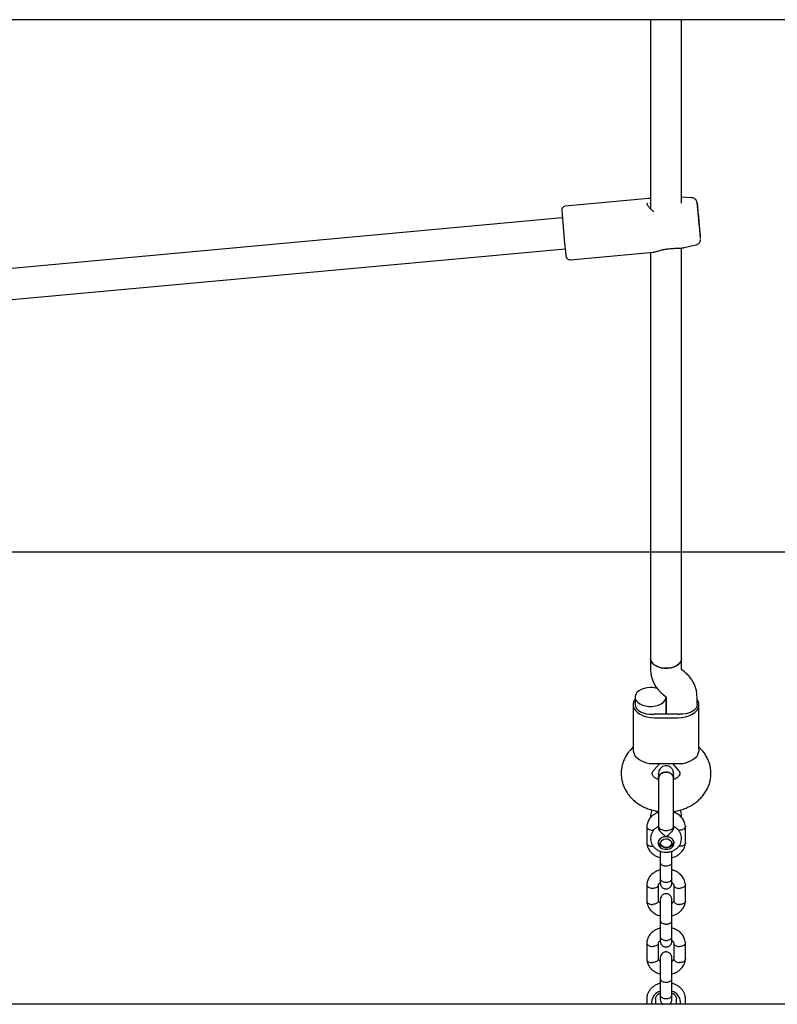
# Model space of a CAD drawing. Units: millimetres. Extents: x 6370 to 15585, y 14227 to 23491.
# Drawn here: x 9819 to 10210, y 18942 to 19450 of the extents above; entities that cross this region are included whole.
import ezdxf

# ---------------------------------------------------------------- set-up
doc = ezdxf.new("R2010")
doc.units = ezdxf.units.MM
doc.header["$LTSCALE"] = 100
doc.layers.add('OTWORY_MONTAŻOWE', color=1, linetype='Continuous')

msp = doc.modelspace()

# ---------------------------------------------------------------- linework, layer by layer
at = {"color": 7, "linetype": 'Continuous', "lineweight": 25}
for p, q in [((9922.84, 19450.15), (9801.8, 19450.15)), ((9995.45, 19450.15), (9922.84, 19450.15)), ((10310.53, 19450.15), (9995.45, 19450.15)), ((10144.99, 19450.15), (10144.99, 19352.45)), ((10160.99, 19355.39), (10160.99, 19450.15)), ((10143.91, 19357.82), (10100.94, 19353.88)), ((10143.36, 19354.83), (10143.16, 19355.34)), ((10144.99, 19357.82), (10143.93, 19357.83)), ((10166.21, 19358.21), (10160.99, 19358.42)), ((10099.38, 19347.81), (9717.15, 19312.74)), ((10162.4, 19332.44), (10168.45, 19333.82)), ((9717.46, 19296.7), (10100.85, 19331.88)), ((10103.48, 19326.2), (10146.46, 19330.14)), ((10144.99, 19330.01), (10144.99, 19120.12)), ((10160.99, 19120.12), (10160.99, 19332.26)), ((10162.06, 19332.39), (10162.42, 19332.44)), ((10144.99, 19120.12), (10144.99, 19114.56)), ((10160.99, 19114.56), (10160.99, 19120.12)), ((10162.44, 19113.36), (10161.47, 19114.13)), ((10136.99, 19100.36), (10136.99, 19096.41)), ((10151.55, 19101.58), (10152.52, 19100.81)), ((10152.99, 19100.36), (10152.99, 19091.5)), ((10152.99, 19091.5), (10152.99, 19100.36)), ((10168.99, 19096.41), (10168.99, 19100.38)), ((10135.99, 19096.41), (10135.99, 19073.54)), ((10169.99, 19073.54), (10169.99, 19096.41)), ((10158.99, 19091.5), (10146.99, 19091.5)), ((10146.99, 19089.67), (10158.99, 19089.67)), ((10135.99, 19074.61), (10134.53, 19072.95)), ((10171.46, 19072.95), (10169.99, 19074.61)), ((10146.5, 19062.34), (10149.71, 19065.96)), ((10146.99, 19065.96), (10158.99, 19065.96)), ((10156.28, 19065.96), (10159.48, 19062.34)), ((10143, 19033.53), (10143, 19024.95)), ((10149.13, 19033.62), (10149.18, 19033.71)), ((10149.13, 19033.63), (10149.13, 19032.82)), ((10156.86, 19032.84), (10156.86, 19033.63)), ((10162.99, 19024.95), (10162.99, 19033.53)), ((10149.15, 19026.14), (10149.15, 19025.51)), ((10156.84, 19025.51), (10156.84, 19026.14)), ((10149.99, 19014.94), (10149.99, 19006.58)), ((10155.99, 19015.12), (10155.99, 19015.42)), ((10155.99, 19006.58), (10155.99, 19014.94)), ((10143, 19003.5), (10143, 18994.93)), ((10149, 18995.15), (10149, 19003.17)), ((10156.99, 19003.2), (10156.99, 18995.07)), ((10162.99, 18994.93), (10162.99, 19003.5)), ((10149.99, 18984.92), (10149.99, 18976.55)), ((10155.99, 18985.11), (10155.99, 18985.4)), ((10155.99, 18976.55), (10155.99, 18984.92)), ((10143, 18973.47), (10143, 18964.9)), ((10149, 18965.13), (10149, 18973.14)), ((10156.99, 18973.18), (10156.99, 18965.05)), ((10162.99, 18964.9), (10162.99, 18973.47)), ((10149.99, 18954.89), (10149.99, 18946.53)), ((10155.99, 18955.06), (10155.99, 18955.37)), ((10155.99, 18946.53), (10155.99, 18954.89)), ((10155.99, 18952.46), (10155.99, 18953.32)), ((12482.83, 18941.65), (9730.54, 18941.65)), ((10142.99, 18944.45), (10142.99, 18941.65)), ((10145.49, 18942.92), (10145.49, 18941.65)), ((10147.59, 18944.43), (10147.59, 18941.65)), ((10158.39, 18941.65), (10158.39, 18944.43)), ((10160.49, 18941.65), (10160.49, 18942.92)), ((10162.99, 18941.65), (10162.99, 18944.45))]:
    msp.add_line(p, q, dxfattribs=at)
at = {"color": 7, "linetype": 'Continuous', "lineweight": 25, "flags": 128}
for points in [[(10170.13, 19343.14), (10170.26, 19341.83), (10170.38, 19340.74), (10170.47, 19339.93), (10170.53, 19339.44), (10170.56, 19339.28), (10170.56, 19339.48), (10170.53, 19340.01), (10170.47, 19340.86), (10170.38, 19341.98), (10170.27, 19343.31), (10170.14, 19344.79), (10170, 19346.34), (10169.85, 19347.89), (10169.71, 19349.36), (10169.58, 19350.67), (10169.47, 19351.76), (10169.38, 19352.57), (10169.31, 19353.07), (10169.28, 19353.22), (10169.28, 19353.03), (10169.31, 19352.49), (10169.37, 19351.64), (10169.46, 19350.52), (10169.58, 19349.19), (10169.71, 19347.71), (10169.85, 19346.16), (10169.99, 19344.61), (10170.13, 19343.14)], [(10144.99, 19120.12), (10145.1, 19119.32), (10145.56, 19118.3), (10146.37, 19117.36), (10147.49, 19116.56), (10148.87, 19115.91), (10150.44, 19115.47), (10152.13, 19115.24), (10153.86, 19115.24), (10155.55, 19115.47), (10157.12, 19115.91), (10158.5, 19116.56), (10159.62, 19117.36), (10160.43, 19118.3), (10160.89, 19119.32), (10160.99, 19120.12)], [(10152.99, 19115.21), (10151.27, 19115.32), (10149.63, 19115.66), (10148.15, 19116.21), (10146.9, 19116.94), (10145.93, 19117.82), (10145.29, 19118.8), (10145.01, 19119.85), (10144.99, 19120.11)], [(10160.99, 19120.11), (10160.98, 19119.85), (10160.7, 19118.8), (10160.06, 19117.82), (10159.09, 19116.94), (10157.84, 19116.21), (10156.35, 19115.66), (10154.71, 19115.32), (10152.99, 19115.21)], [(10144.99, 19105.26), (10143.27, 19105.15), (10141.63, 19104.81), (10140.15, 19104.26), (10138.9, 19103.53), (10137.93, 19102.65), (10137.29, 19101.67), (10137.01, 19100.62), (10137.1, 19099.56), (10137.56, 19098.54), (10138.37, 19097.61), (10139.49, 19096.8), (10140.87, 19096.16), (10142.44, 19095.71), (10144.13, 19095.48), (10145.86, 19095.48), (10147.55, 19095.71), (10149.12, 19096.16), (10150.5, 19096.8), (10151.62, 19097.61), (10152.43, 19098.54), (10152.89, 19099.56), (10152.99, 19100.36)], [(10136.99, 19099.22), (10136.41, 19098.25), (10136.04, 19097.03), (10136.04, 19095.78), (10136.41, 19094.56), (10137.15, 19093.4), (10138.22, 19092.34), (10139.58, 19091.43), (10141.2, 19090.68), (10143.02, 19090.12), (10144.97, 19089.78), (10146.99, 19089.67)], [(10136.99, 19096.41), (10137.17, 19095.38), (10137.7, 19094.39), (10138.56, 19093.49), (10139.7, 19092.73), (10141.08, 19092.13), (10142.64, 19091.72), (10144.3, 19091.52), (10145.99, 19091.54)], [(10158.99, 19089.67), (10161.02, 19089.78), (10162.97, 19090.12), (10164.78, 19090.68), (10166.4, 19091.43), (10167.77, 19092.34), (10168.84, 19093.4), (10169.57, 19094.56), (10169.95, 19095.78), (10169.95, 19097.03), (10169.57, 19098.25), (10168.99, 19099.22)], [(10168.99, 19096.41), (10168.81, 19095.38), (10168.29, 19094.39), (10167.43, 19093.49), (10166.29, 19092.73), (10164.9, 19092.13), (10163.35, 19091.72), (10161.69, 19091.52), (10159.99, 19091.54)], [(10156.86, 19033.63), (10156.81, 19033.26), (10156.44, 19032.55), (10155.73, 19031.95), (10154.75, 19031.52), (10153.6, 19031.29), (10152.39, 19031.29), (10151.24, 19031.52), (10150.26, 19031.95)], [(10152.99, 19028.21), (10151.78, 19028.06), (10150.66, 19027.64), (10149.76, 19026.98), (10149.14, 19026.13), (10148.87, 19025.18), (10148.96, 19024.21), (10149.41, 19023.31), (10150.18, 19022.54), (10151.2, 19021.99), (10152.38, 19021.71), (10153.61, 19021.71), (10154.79, 19021.99), (10155.81, 19022.54), (10156.58, 19023.31), (10157.03, 19024.21), (10157.12, 19025.18), (10156.84, 19026.13), (10156.23, 19026.98), (10155.32, 19027.64), (10154.21, 19028.06), (10152.99, 19028.21)], [(10156.63, 19026.49), (10156.76, 19026.13), (10156.82, 19025.18), (10156.5, 19024.27), (10155.85, 19023.47), (10154.91, 19022.87), (10153.79, 19022.54), (10152.58, 19022.49), (10151.42, 19022.74), (10150.42, 19023.25), (10149.66, 19024), (10149.23, 19024.88), (10149.17, 19025.83), (10149.35, 19026.49)], [(10155.46, 19026.02), (10155.81, 19025.24), (10155.77, 19024.41), (10155.36, 19023.65), (10154.63, 19023.06), (10153.68, 19022.71), (10152.64, 19022.67), (10151.64, 19022.92), (10150.83, 19023.44), (10150.31, 19024.15), (10150.15, 19024.97), (10150.38, 19025.78), (10150.96, 19026.46), (10151.81, 19026.94), (10152.82, 19027.14), (10153.86, 19027.04), (10154.78, 19026.64), (10155.46, 19026.02)]]:
    msp.add_lwpolyline(points, dxfattribs=at)
at = {"color": 7, "linetype": 'Continuous', "lineweight": 25}
for centre, radius, start, end in [((10519.59, 19378.58), 351.29, 183.7787, 185.9553), ((9806.28, 19312.99), 365.3, 3.7807, 6.6552), ((10595.61, 19385.36), 497.64, 183.8876, 185.8576), ((10382.75, 19362.18), 213.49, 185.388, 186.6045), ((10155.94, 19333.05), 1.07, 275.2425, 282.32), ((10145.07, 19093.14), 12.12, 73.2717, 90.3482), ((10146.99, 19104.5), 13, 265.5914, 270.0043), ((10159, 19104.5), 13, 269.9957, 274.4086), ((10146.19, 19078.59), 12.66, 223.4631, 273.6544), ((10159.8, 19078.59), 12.66, 266.3456, 316.5369), ((10151.13, 19033.76), 2, 184.009, 244.3548), ((10151.66, 18942.39), 6.19, 105.7123, 175.0795), ((10154.33, 18942.39), 6.19, 4.9064, 74.0983)]:
    msp.add_arc(centre, radius, start, end, dxfattribs=at)
for points, knots in [([(10100.93, 19353.85), (10100.72, 19353.82), (10100.31, 19353.77), (10099.82, 19353.44), (10099.47, 19353.05), (10099.27, 19352.68), (10099.17, 19352.36), (10099.13, 19352.15), (10099.12, 19351.99), (10099.12, 19351.9), (10099.12, 19351.85), (10099.12, 19351.83)], [0, 0, 0, 0, 0.167509, 0.336177, 0.475643, 0.5942, 0.690994, 0.764068, 0.834118, 0.937944, 1, 1, 1, 1]), ([(10146.74, 19350.94), (10146.49, 19351.11), (10145.67, 19351.69), (10144.58, 19352.82), (10143.6, 19354.04), (10143.42, 19354.61), (10143.36, 19354.83)], [0, 0, 0, 0, 0.136348, 0.46251, 0.801104, 1, 1, 1, 1]), ([(10144.68, 19357.82), (10144.48, 19357.84), (10144.23, 19357.86), (10144.06, 19357.83), (10144.02, 19357.82)], [0, 0, 0, 0, 0.7973319, 1, 1, 1, 1]), ([(10169.08, 19355.53), (10169.07, 19355.59), (10169.06, 19355.7), (10169, 19355.96), (10168.86, 19356.39), (10168.57, 19356.95), (10168.04, 19357.55), (10167.27, 19358), (10166.63, 19358.22), (10166.28, 19358.19), (10166.22, 19358.19)], [0, 0, 0, 0, 0.137476, 0.243455, 0.322257, 0.442048, 0.615646, 0.789315, 0.964632, 1, 1, 1, 1]), ([(10100.58, 19334.56), (10100.61, 19334.26), (10100.69, 19333.39), (10100.82, 19332.07), (10100.97, 19330.7), (10101.09, 19329.57), (10101.19, 19328.69), (10101.26, 19328.19), (10101.3, 19327.92), (10101.34, 19327.74), (10101.41, 19327.5), (10101.55, 19327.19), (10101.82, 19326.8), (10102.29, 19326.42), (10102.87, 19326.18), (10103.28, 19326.21), (10103.46, 19326.22)], [0, 0, 0, 0, 0.0656554, 0.1909031, 0.3163595, 0.4420743, 0.5683803, 0.6964585, 0.7647472, 0.8077995, 0.8275261, 0.8491054, 0.8828831, 0.9204238, 0.9647724, 1, 1, 1, 1]), ([(10168.44, 19333.84), (10168.68, 19333.9), (10169.17, 19334.03), (10169.77, 19334.46), (10170.23, 19334.97), (10170.53, 19335.49), (10170.69, 19335.96), (10170.76, 19336.33), (10170.78, 19336.55), (10170.78, 19336.62), (10170.78, 19336.65)], [0, 0, 0, 0, 0.17305, 0.361172, 0.524713, 0.667355, 0.789168, 0.888075, 0.957837, 1, 1, 1, 1]), ([(10146.47, 19330.14), (10146.49, 19330.14), (10146.55, 19330.15), (10146.64, 19330.16), (10146.88, 19330.2), (10147.56, 19330.33), (10148.56, 19330.6), (10149.99, 19331.02), (10151.55, 19331.45), (10153.18, 19331.78), (10154.71, 19331.91), (10155.51, 19331.91), (10155.92, 19331.91)], [0, 0, 0, 0, 0.00503, 0.015242, 0.029246, 0.08641, 0.287332, 0.428852, 0.595118, 0.784002, 0.887735, 1, 1, 1, 1]), ([(10156.1, 19331.92), (10156.72, 19332), (10157.98, 19332.15), (10159.68, 19332.19), (10160.62, 19332.24), (10161.09, 19332.27)], [0, 0, 0, 0, 0.324905, 0.664832, 1, 1, 1, 1]), ([(10161.09, 19332.31), (10161.34, 19332.32), (10161.88, 19332.32), (10162.22, 19332.41), (10162.4, 19332.46)], [0, 0, 0, 0, 0.466383, 1, 1, 1, 1]), ([(10161.09, 19332.27), (10161.11, 19332.27), (10161.32, 19332.28), (10161.48, 19332.31), (10161.61, 19332.33)], [0, 0, 0, 0, 0.106904, 1, 1, 1, 1]), ([(10144.99, 19114.56), (10145.01, 19114), (10145.05, 19112.71), (10145.43, 19110.71), (10146.12, 19108.61), (10147.1, 19106.61), (10148.35, 19104.74), (10149.83, 19103.03), (10150.98, 19102.06), (10151.55, 19101.58)], [0, 0, 0, 0, 0.111796, 0.259623, 0.407144, 0.555047, 0.70397, 0.854418, 1, 1, 1, 1]), ([(10161.47, 19114.13), (10161.41, 19114.18), (10161.19, 19114.36), (10161.02, 19114.58), (10160.98, 19114.69), (10160.98, 19114.67), (10160.98, 19114.66)], [0, 0, 0, 0, 0.155794, 0.525762, 0.93336, 1, 1, 1, 1]), ([(10168.99, 19100.38), (10168.98, 19100.94), (10168.94, 19102.23), (10168.56, 19104.23), (10167.87, 19106.33), (10166.89, 19108.33), (10165.64, 19110.2), (10164.16, 19111.91), (10163.01, 19112.88), (10162.44, 19113.36)], [0, 0, 0, 0, 0.111796, 0.259623, 0.407144, 0.555047, 0.70397, 0.854418, 1, 1, 1, 1]), ([(10152.52, 19100.81), (10152.58, 19100.76), (10152.79, 19100.58), (10152.97, 19100.36), (10153.01, 19100.25), (10153.01, 19100.27), (10153.01, 19100.28)], [0, 0, 0, 0, 0.1557939, 0.5257623, 0.9333598, 1, 1, 1, 1]), ([(10134.53, 19072.95), (10134.18, 19072.54), (10133.28, 19071.48), (10132.09, 19069.63), (10131.02, 19067.41), (10130.27, 19065.1), (10129.85, 19062.75), (10129.76, 19060.38), (10129.98, 19058.04), (10130.51, 19055.76), (10131.34, 19053.55), (10132.45, 19051.45), (10133.84, 19049.49), (10135.49, 19047.67), (10137.37, 19046.03), (10139.47, 19044.58), (10141.76, 19043.35), (10144.22, 19042.37), (10146.68, 19041.65), (10148.35, 19041.39), (10149.13, 19041.26)], [0, 0, 0, 0, 0.037924, 0.096231, 0.154025, 0.211045, 0.267363, 0.323126, 0.378534, 0.433764, 0.489028, 0.544551, 0.600517, 0.657059, 0.714236, 0.772035, 0.830385, 0.889178, 0.948303, 1, 1, 1, 1]), ([(10136.03, 19073.54), (10136.02, 19073.48), (10135.92, 19072.96), (10136.27, 19071.69), (10136.78, 19070.42), (10137, 19069.88)], [0, 0, 0, 0, 0.06398, 0.604683, 1, 1, 1, 1]), ([(10156.86, 19041.28), (10157.27, 19041.33), (10158.59, 19041.49), (10160.76, 19042.05), (10163.32, 19042.95), (10165.74, 19044.13), (10167.99, 19045.55), (10170.02, 19047.2), (10171.81, 19049.06), (10173.32, 19051.1), (10174.52, 19053.27), (10175.42, 19055.55), (10175.98, 19057.89), (10176.23, 19060.25), (10176.15, 19062.6), (10175.76, 19064.92), (10175.06, 19067.16), (10174.07, 19069.31), (10172.87, 19071.26), (10171.91, 19072.41), (10171.46, 19072.95)], [0, 0, 0, 0, 0.027244, 0.087233, 0.147332, 0.207481, 0.267572, 0.327445, 0.386914, 0.445794, 0.503947, 0.561319, 0.617944, 0.673941, 0.729487, 0.784782, 0.840006, 0.895391, 0.951141, 1, 1, 1, 1]), ([(10169.96, 19073.54), (10169.97, 19073.48), (10170.07, 19072.96), (10169.72, 19071.69), (10169.2, 19070.42), (10168.99, 19069.88)], [0, 0, 0, 0, 0.06398, 0.604683, 1, 1, 1, 1]), ([(10156.86, 19060.92), (10156.84, 19061.24), (10156.79, 19061.87), (10156.46, 19062.74), (10156, 19063.46), (10155.33, 19064.13), (10154.51, 19064.6), (10153.49, 19064.86), (10152.38, 19064.88), (10151.29, 19064.53), (10150.35, 19063.86), (10149.69, 19063.06), (10149.22, 19062.05), (10149.16, 19061.3), (10149.13, 19060.92)], [0, 0, 0, 0, 0.0800864, 0.1572665, 0.2286982, 0.2922498, 0.3913946, 0.4582789, 0.5389623, 0.657824, 0.7334775, 0.8180173, 0.9082813, 1, 1, 1, 1]), ([(10149.13, 19057.66), (10148.78, 19057.81), (10148.05, 19058.11), (10147.19, 19058.69), (10146.53, 19059.3), (10146.1, 19059.86), (10145.87, 19060.35), (10145.79, 19060.75), (10145.81, 19061.09), (10145.95, 19061.55), (10146.2, 19061.98), (10146.43, 19062.26), (10146.5, 19062.34)], [0, 0, 0, 0, 0.083353, 0.176029, 0.270175, 0.367911, 0.472946, 0.592249, 0.743083, 0.856836, 0.957644, 1, 1, 1, 1]), ([(10149.14, 19058.46), (10149.14, 19058.48), (10149.06, 19058.83), (10149.32, 19059.54), (10149.94, 19060.45), (10150.94, 19061.13), (10152.02, 19061.48), (10152.72, 19061.52), (10152.99, 19061.53)], [0, 0, 0, 0, 0.009857, 0.223846, 0.437861, 0.651912, 0.865993, 1, 1, 1, 1]), ([(10149.13, 19060.93), (10149.13, 19060.94), (10149.13, 19060.99), (10149.13, 19060.53), (10149.13, 19059.67), (10149.13, 19058.77), (10149.13, 19058.34)], [0, 0, 0, 0, 0.13872, 0.439768, 0.728231, 1, 1, 1, 1]), ([(10149.13, 19058.61), (10149.13, 19057.88), (10149.13, 19056.51), (10149.13, 19053.97), (10149.13, 19051.68), (10149.13, 19049.81), (10149.13, 19048.09), (10149.13, 19046.19), (10149.13, 19043.89), (10149.13, 19042.43), (10149.13, 19041.64)], [0, 0, 0, 0, 0.172641, 0.326809, 0.453862, 0.549284, 0.623568, 0.723696, 0.851346, 1, 1, 1, 1]), ([(10152.99, 19061.53), (10152.56, 19061.5), (10151.69, 19061.43), (10150.53, 19060.9), (10149.66, 19060.13), (10149.17, 19059.26), (10149.18, 19058.69), (10149.18, 19058.45)], [0, 0, 0, 0, 0.213785, 0.427571, 0.641348, 0.8551, 1, 1, 1, 1]), ([(10152.99, 19061.53), (10153.43, 19061.5), (10154.3, 19061.43), (10155.46, 19060.9), (10156.32, 19060.13), (10156.82, 19059.27), (10156.81, 19058.69), (10156.81, 19058.46)], [0, 0, 0, 0, 0.214138, 0.428276, 0.642405, 0.856509, 1, 1, 1, 1]), ([(10156.85, 19058.46), (10156.85, 19058.47), (10156.93, 19058.83), (10156.67, 19059.54), (10156.05, 19060.45), (10155.04, 19061.13), (10153.97, 19061.48), (10153.27, 19061.52), (10152.99, 19061.53)], [0, 0, 0, 0, 0.011462, 0.225104, 0.438772, 0.652476, 0.86621, 1, 1, 1, 1]), ([(10159.48, 19062.34), (10159.55, 19062.26), (10159.8, 19061.97), (10160.04, 19061.54), (10160.18, 19061.1), (10160.2, 19060.76), (10160.12, 19060.37), (10159.9, 19059.88), (10159.47, 19059.3), (10158.78, 19058.67), (10157.9, 19058.09), (10157.18, 19057.8), (10156.86, 19057.67)], [0, 0, 0, 0, 0.04328, 0.146881, 0.259202, 0.394021, 0.52384, 0.630847, 0.727558, 0.828672, 0.924054, 1, 1, 1, 1]), ([(10156.86, 19058.34), (10156.86, 19058.77), (10156.86, 19059.67), (10156.86, 19060.53), (10156.86, 19060.99), (10156.86, 19060.94), (10156.86, 19060.93)], [0, 0, 0, 0, 0.271769, 0.560232, 0.86128, 1, 1, 1, 1]), ([(10156.86, 19041.64), (10156.86, 19042.43), (10156.86, 19043.89), (10156.86, 19046.19), (10156.86, 19048.09), (10156.86, 19049.81), (10156.86, 19051.68), (10156.86, 19053.97), (10156.86, 19056.51), (10156.86, 19057.88), (10156.86, 19058.61)], [0, 0, 0, 0, 0.148654, 0.276304, 0.376432, 0.450716, 0.546138, 0.673191, 0.827359, 1, 1, 1, 1]), ([(10149.02, 19040.71), (10148.5, 19040.54), (10147.42, 19040.18), (10145.95, 19039.13), (10144.53, 19037.7), (10143.37, 19035.77), (10143.13, 19034.26), (10143, 19033.48)], [0, 0, 0, 0, 0.154424, 0.321032, 0.519502, 0.750202, 1, 1, 1, 1]), ([(10145.7, 19041.99), (10145.52, 19041.57), (10145.14, 19040.7), (10144.94, 19039.37), (10145.04, 19038.52), (10145.09, 19038.16)], [0, 0, 0, 0, 0.348736, 0.721426, 1, 1, 1, 1]), ([(10162.99, 19033.47), (10162.83, 19034.37), (10162.56, 19035.97), (10161.14, 19038.12), (10159.32, 19039.79), (10157.73, 19040.47), (10156.97, 19040.8)], [0, 0, 0, 0, 0.2843191, 0.5060183, 0.7639348, 1, 1, 1, 1]), ([(10160.9, 19038.18), (10160.94, 19038.51), (10161.06, 19039.32), (10160.84, 19040.59), (10160.58, 19041.54), (10160.31, 19041.96), (10160.3, 19041.98)], [0, 0, 0, 0, 0.256954, 0.621987, 0.981756, 1, 1, 1, 1]), ([(10143.01, 19033.58), (10143.01, 19033.57), (10142.99, 19033.46), (10143.02, 19033.25), (10143.15, 19032.84), (10143.53, 19032.36), (10144.26, 19031.9), (10145.12, 19031.63), (10145.72, 19031.56), (10145.99, 19031.55), (10146, 19031.55)], [0, 0, 0, 0, 0.010912, 0.113139, 0.215366, 0.422047, 0.628752, 0.835533, 0.991741, 1, 1, 1, 1]), ([(10149.09, 19033.52), (10149.02, 19033.49), (10148.43, 19033.26), (10147.54, 19032.59), (10146.48, 19031.55), (10145.68, 19030.34), (10145.15, 19028.97), (10144.94, 19027.5), (10145.06, 19026.06), (10145.49, 19024.7), (10146.19, 19023.46), (10147.13, 19022.37), (10148.3, 19021.47), (10149.65, 19020.77), (10151.14, 19020.32), (10152.73, 19020.13), (10154.36, 19020.23), (10155.94, 19020.62), (10157.43, 19021.3), (10158.69, 19022.22), (10159.69, 19023.31), (10160.44, 19024.55), (10160.9, 19025.93), (10161.05, 19027.4), (10160.86, 19028.83), (10160.38, 19030.17), (10159.63, 19031.39), (10158.64, 19032.43), (10157.71, 19033.14), (10157.09, 19033.42), (10156.91, 19033.5)], [0, 0, 0, 0, 0.00601, 0.046777, 0.083119, 0.118807, 0.157664, 0.195499, 0.232394, 0.268694, 0.304798, 0.341169, 0.378163, 0.41596, 0.454543, 0.493779, 0.533546, 0.573781, 0.614402, 0.655167, 0.691361, 0.72692, 0.765556, 0.803183, 0.839936, 0.876159, 0.912282, 0.948751, 0.985894, 1, 1, 1, 1]), ([(10156.91, 19033.5), (10156.93, 19033.44), (10156.98, 19033.31), (10156.99, 19033.16), (10157, 19033.08)], [0, 0, 0, 0, 0.424204, 1, 1, 1, 1]), ([(10162.98, 19033.59), (10162.98, 19033.57), (10163, 19033.46), (10162.97, 19033.25), (10162.84, 19032.84), (10162.46, 19032.36), (10161.73, 19031.9), (10160.87, 19031.63), (10160.27, 19031.56), (10160, 19031.55), (10159.99, 19031.55)], [0, 0, 0, 0, 0.011418, 0.113593, 0.215768, 0.422343, 0.628942, 0.835618, 0.991745, 1, 1, 1, 1]), ([(10146.58, 19031.58), (10146.4, 19031.56), (10146.21, 19031.54), (10146.01, 19031.55), (10146, 19031.55)], [0, 0, 0, 0, 0.931533, 1, 1, 1, 1]), ([(10152.99, 19028.21), (10152.99, 19028.21), (10152.85, 19028.32), (10152.32, 19028.74), (10151.36, 19029.5), (10150.56, 19030.27), (10149.95, 19030.96), (10149.51, 19031.57), (10149.16, 19032.31), (10149.17, 19032.68), (10149.17, 19032.82)], [0, 0, 0, 0, 0.001812, 0.089987, 0.316477, 0.544171, 0.565459, 0.735059, 0.898313, 1, 1, 1, 1]), ([(10156.86, 19032.84), (10156.82, 19032.59), (10156.76, 19032.08), (10156.23, 19031.2), (10155.46, 19030.29), (10154.44, 19029.34), (10153.58, 19028.67), (10153.1, 19028.29), (10153, 19028.21), (10152.99, 19028.21)], [0, 0, 0, 0, 0.168486, 0.336692, 0.512059, 0.70868, 0.937333, 0.998188, 1, 1, 1, 1]), ([(10159.38, 19031.58), (10159.57, 19031.56), (10159.77, 19031.54), (10159.97, 19031.55), (10159.99, 19031.55)], [0, 0, 0, 0, 0.93396, 1, 1, 1, 1]), ([(10143, 19025.01), (10143.15, 19024.11), (10143.43, 19022.52), (10144.84, 19020.35), (10146.75, 19018.71), (10148.56, 19017.68), (10149.72, 19017.49), (10149.99, 19017.45)], [0, 0, 0, 0, 0.2597666, 0.4623202, 0.6979636, 0.9304682, 1, 1, 1, 1]), ([(10143, 19025), (10143.01, 19024.9), (10143.04, 19024.6), (10143.33, 19024.11), (10143.96, 19023.64), (10144.83, 19023.33), (10145.54, 19023.25), (10145.93, 19023.25), (10145.99, 19023.25), (10146, 19023.25)], [0, 0, 0, 0, 0.10585, 0.320449, 0.535057, 0.749742, 0.964426, 0.991425, 1, 1, 1, 1]), ([(10146.39, 19023.3), (10146.32, 19023.28), (10146.2, 19023.26), (10146.07, 19023.26), (10146.01, 19023.25), (10146, 19023.25)], [0, 0, 0, 0, 0.575488, 0.89779, 1, 1, 1, 1]), ([(10155.99, 19017.39), (10156.85, 19017.66), (10158.27, 19018.12), (10160.04, 19019.35), (10161.45, 19020.78), (10162.62, 19022.71), (10162.86, 19024.22), (10162.99, 19025)], [0, 0, 0, 0, 0.231032, 0.382545, 0.563034, 0.772834, 1, 1, 1, 1]), ([(10159.61, 19023.29), (10159.72, 19023.28), (10159.85, 19023.26), (10159.97, 19023.25), (10159.99, 19023.25)], [0, 0, 0, 0, 0.893425, 1, 1, 1, 1]), ([(10162.98, 19025), (10162.98, 19024.93), (10162.97, 19024.75), (10162.83, 19024.38), (10162.46, 19023.92), (10161.73, 19023.5), (10160.87, 19023.28), (10160.27, 19023.25), (10160, 19023.25), (10159.99, 19023.25)], [0, 0, 0, 0, 0.079658, 0.185744, 0.400228, 0.614736, 0.829324, 0.991429, 1, 1, 1, 1]), ([(10149.99, 19020.72), (10149.99, 19020.1), (10149.99, 19018.76), (10149.99, 19016.58), (10149.99, 19015.27), (10149.99, 19014.61)], [0, 0, 0, 0, 0.2954842, 0.6411727, 1, 1, 1, 1]), ([(10155.99, 19014.61), (10155.99, 19015.1), (10155.99, 19016.1), (10155.99, 19017.86), (10155.99, 19019.46), (10155.99, 19020.38), (10155.99, 19020.7)], [0, 0, 0, 0, 0.2679205, 0.5486706, 0.8424018, 1, 1, 1, 1]), ([(10149.99, 19015.42), (10149.99, 19014.94), (10149.99, 19013.94), (10149.99, 19012.41), (10149.99, 19011.44), (10149.99, 19011.06)], [0, 0, 0, 0, 0.370157, 0.75804, 1, 1, 1, 1]), ([(10149.99, 19014.88), (10149.99, 19014.87), (10150, 19014.67), (10150.12, 19014.27), (10150.63, 19013.75), (10151.41, 19013.35), (10152.2, 19013.17), (10152.87, 19013.12), (10153.37, 19013.13), (10154.03, 19013.22), (10154.79, 19013.44), (10155.51, 19013.86), (10155.91, 19014.36), (10155.99, 19014.72), (10155.99, 19014.87), (10155.99, 19014.88)], [0, 0, 0, 0, 0.004286, 0.111621, 0.218955, 0.326276, 0.433577, 0.48664, 0.539698, 0.592756, 0.700028, 0.807313, 0.914638, 0.995714, 1, 1, 1, 1]), ([(10149.99, 19011.06), (10149.14, 19010.79), (10147.72, 19010.33), (10145.95, 19009.1), (10144.53, 19007.67), (10143.37, 19005.74), (10143.13, 19004.23), (10143, 19003.45)], [0, 0, 0, 0, 0.231032, 0.382545, 0.563034, 0.772834, 1, 1, 1, 1]), ([(10162.99, 19003.44), (10162.83, 19004.34), (10162.56, 19005.93), (10161.14, 19008.1), (10159.24, 19009.74), (10157.43, 19010.78), (10156.26, 19010.96), (10155.99, 19011.01)], [0, 0, 0, 0, 0.259766, 0.462319, 0.697962, 0.930467, 1, 1, 1, 1]), ([(10143.01, 19003.56), (10143.01, 19003.55), (10142.99, 19003.43), (10143.02, 19003.22), (10143.15, 19002.81), (10143.53, 19002.33), (10144.26, 19001.87), (10145.12, 19001.6), (10145.72, 19001.53), (10145.99, 19001.52), (10146, 19001.52)], [0, 0, 0, 0, 0.010912, 0.113139, 0.215366, 0.422047, 0.628752, 0.835533, 0.991741, 1, 1, 1, 1]), ([(10148.98, 19003.07), (10148.98, 19003.06), (10148.97, 19002.95), (10148.84, 19002.64), (10148.48, 19002.18), (10147.74, 19001.77), (10146.89, 19001.55), (10146.28, 19001.51), (10146.01, 19001.52), (10146, 19001.52)], [0, 0, 0, 0, 0.011037, 0.125017, 0.35546, 0.585956, 0.816564, 0.990791, 1, 1, 1, 1]), ([(10148.99, 19003.07), (10148.99, 19003.12), (10149.01, 19003.3), (10149.1, 19003.54), (10149.24, 19003.81), (10149.44, 19004.09), (10149.68, 19004.35), (10149.93, 19004.54), (10150.03, 19004.62)], [0, 0, 0, 0, 0.089262, 0.287505, 0.464135, 0.618066, 0.85238, 1, 1, 1, 1]), ([(10149.99, 19006.69), (10149.99, 19006.08), (10149.99, 19005.16), (10149.99, 19004.5), (10149.99, 19004.36), (10149.99, 19004.3)], [0, 0, 0, 0, 0.498893, 0.749447, 1, 1, 1, 1]), ([(10149.99, 19006.58), (10149.99, 19006.57), (10149.99, 19006.56), (10150, 19006.52), (10150, 19006.38), (10150.08, 19006.04), (10150.4, 19005.54), (10151.08, 19005.05), (10151.98, 19004.73), (10152.82, 19004.64), (10153.66, 19004.68), (10154.47, 19004.86), (10155.27, 19005.27), (10155.82, 19005.83), (10155.98, 19006.29), (10155.99, 19006.54), (10155.99, 19006.57), (10155.99, 19006.58)], [0, 0, 0, 0, 0.004287, 0.007532, 0.020515, 0.072606, 0.17788, 0.285229, 0.392559, 0.499869, 0.552939, 0.660235, 0.767535, 0.874875, 0.982214, 0.995713, 1, 1, 1, 1]), ([(10149.99, 19004.3), (10150.02, 19003.97), (10150.08, 19003.36), (10150.47, 19002.6), (10150.93, 19002.07), (10151.48, 19001.65), (10152.06, 19001.39), (10152.69, 19001.27), (10153.34, 19001.26), (10154.02, 19001.42), (10154.71, 19001.78), (10155.32, 19002.33), (10155.87, 19003.18), (10155.95, 19003.91), (10155.99, 19004.3)], [0, 0, 0, 0, 0.101714, 0.190668, 0.265376, 0.326368, 0.413151, 0.466364, 0.52537, 0.62011, 0.688326, 0.773997, 0.878574, 1, 1, 1, 1]), ([(10155.95, 19004.63), (10155.96, 19004.62), (10156.19, 19004.49), (10156.5, 19004.17), (10156.78, 19003.8), (10156.91, 19003.49), (10156.97, 19003.3), (10156.99, 19003.14), (10157, 19003.05)], [0, 0, 0, 0, 0.011062, 0.301157, 0.625433, 0.740899, 0.859948, 1, 1, 1, 1]), ([(10155.99, 19004.3), (10155.99, 19004.36), (10155.99, 19004.5), (10155.99, 19005.16), (10155.99, 19006.08), (10155.99, 19006.69)], [0, 0, 0, 0, 0.250553, 0.501107, 1, 1, 1, 1]), ([(10157, 19003.14), (10157.01, 19003.11), (10157.01, 19002.97), (10157.14, 19002.64), (10157.51, 19002.18), (10158.25, 19001.77), (10159.1, 19001.55), (10159.71, 19001.51), (10159.97, 19001.52), (10159.99, 19001.52)], [0, 0, 0, 0, 0.036506, 0.147551, 0.37206, 0.596619, 0.821288, 0.991028, 1, 1, 1, 1]), ([(10162.98, 19003.56), (10162.98, 19003.55), (10163, 19003.44), (10162.97, 19003.22), (10162.84, 19002.81), (10162.46, 19002.33), (10161.73, 19001.87), (10160.87, 19001.6), (10160.27, 19001.53), (10160, 19001.52), (10159.99, 19001.52)], [0, 0, 0, 0, 0.011418, 0.113593, 0.215768, 0.422343, 0.628942, 0.835618, 0.991745, 1, 1, 1, 1]), ([(10155.99, 18995.71), (10155.96, 18996.03), (10155.91, 18996.64), (10155.52, 18997.4), (10155.06, 18997.94), (10154.51, 18998.36), (10153.93, 18998.61), (10153.3, 18998.74), (10152.65, 18998.75), (10151.97, 18998.59), (10151.28, 18998.22), (10150.66, 18997.68), (10150.12, 18996.82), (10150.04, 18996.1), (10149.99, 18995.71)], [0, 0, 0, 0, 0.101714, 0.190668, 0.265376, 0.326368, 0.413151, 0.466365, 0.52537, 0.62011, 0.688326, 0.773997, 0.878574, 1, 1, 1, 1]), ([(10143, 18994.98), (10143.15, 18994.08), (10143.43, 18992.49), (10144.84, 18990.32), (10146.75, 18988.68), (10148.56, 18987.65), (10149.72, 18987.46), (10149.99, 18987.42)], [0, 0, 0, 0, 0.2597666, 0.4623202, 0.6979636, 0.9304682, 1, 1, 1, 1]), ([(10143, 18994.98), (10143.01, 18994.87), (10143.04, 18994.57), (10143.33, 18994.08), (10143.96, 18993.61), (10144.83, 18993.3), (10145.54, 18993.22), (10145.93, 18993.22), (10145.99, 18993.22), (10146, 18993.23)], [0, 0, 0, 0, 0.10585, 0.320449, 0.535057, 0.749742, 0.964426, 0.991425, 1, 1, 1, 1]), ([(10149, 18995.15), (10148.99, 18995.05), (10148.97, 18994.75), (10148.68, 18994.24), (10148.04, 18993.73), (10147.17, 18993.37), (10146.46, 18993.25), (10146.07, 18993.23), (10146.01, 18993.23), (10146, 18993.23)], [0, 0, 0, 0, 0.105854, 0.320425, 0.535015, 0.749664, 0.964386, 0.991425, 1, 1, 1, 1]), ([(10149.99, 18993.83), (10149.83, 18993.96), (10149.46, 18994.25), (10149.21, 18994.63), (10149.08, 18994.93), (10149.03, 18995.08), (10149.01, 18995.19), (10149.01, 18995.22)], [0, 0, 0, 0, 0.31242, 0.675166, 0.804331, 0.937503, 1, 1, 1, 1]), ([(10149.99, 18995.69), (10149.99, 18995.69), (10149.99, 18995.7), (10149.99, 18995.21), (10149.99, 18994.24), (10149.99, 18992.78), (10149.99, 18990.93), (10149.99, 18988.8), (10149.99, 18986.55), (10149.99, 18985.25), (10149.99, 18984.58)], [0, 0, 0, 0, 0.068689, 0.185536, 0.307785, 0.435433, 0.568474, 0.706905, 0.85072, 1, 1, 1, 1]), ([(10155.99, 18984.58), (10155.99, 18985.07), (10155.99, 18986.07), (10155.99, 18987.84), (10155.99, 18989.74), (10155.99, 18991.65), (10155.99, 18993.41), (10155.99, 18994.79), (10155.99, 18995.64), (10155.99, 18995.66), (10155.99, 18995.66)], [0, 0, 0, 0, 0.1113679, 0.2280686, 0.3501653, 0.4776535, 0.6105288, 0.7487863, 0.8924209, 1, 1, 1, 1]), ([(10157, 18995.36), (10156.99, 18995.3), (10156.98, 18995.12), (10156.89, 18994.89), (10156.75, 18994.61), (10156.55, 18994.33), (10156.32, 18994.08), (10156.08, 18993.9), (10155.99, 18993.84)], [0, 0, 0, 0, 0.091279, 0.293473, 0.473624, 0.630624, 0.869609, 1, 1, 1, 1]), ([(10155.99, 18987.36), (10156.85, 18987.64), (10158.27, 18988.09), (10160.04, 18989.32), (10161.45, 18990.75), (10162.62, 18992.68), (10162.86, 18994.19), (10162.99, 18994.98)], [0, 0, 0, 0, 0.231032, 0.382545, 0.563034, 0.772834, 1, 1, 1, 1]), ([(10157, 18995.15), (10157, 18995.08), (10157, 18994.9), (10157.14, 18994.52), (10157.51, 18994.04), (10158.25, 18993.57), (10159.1, 18993.3), (10159.71, 18993.23), (10159.97, 18993.23), (10159.99, 18993.23)], [0, 0, 0, 0, 0.07967, 0.18574, 0.400191, 0.61469, 0.829294, 0.99143, 1, 1, 1, 1]), ([(10162.98, 18994.98), (10162.98, 18994.9), (10162.97, 18994.72), (10162.83, 18994.35), (10162.46, 18993.89), (10161.73, 18993.47), (10160.87, 18993.25), (10160.27, 18993.22), (10160, 18993.22), (10159.99, 18993.23)], [0, 0, 0, 0, 0.079658, 0.185744, 0.400228, 0.614736, 0.829324, 0.991429, 1, 1, 1, 1]), ([(10149.99, 18985.4), (10149.99, 18984.91), (10149.99, 18983.91), (10149.99, 18982.39), (10149.99, 18981.41), (10149.99, 18981.04)], [0, 0, 0, 0, 0.370157, 0.75804, 1, 1, 1, 1]), ([(10149.99, 18984.85), (10149.99, 18984.84), (10150, 18984.64), (10150.12, 18984.24), (10150.63, 18983.72), (10151.41, 18983.33), (10152.2, 18983.14), (10152.87, 18983.09), (10153.37, 18983.11), (10154.03, 18983.19), (10154.79, 18983.41), (10155.51, 18983.84), (10155.91, 18984.34), (10155.99, 18984.69), (10155.99, 18984.84), (10155.99, 18984.85)], [0, 0, 0, 0, 0.004286, 0.111621, 0.218955, 0.326276, 0.433577, 0.48664, 0.539698, 0.592756, 0.700028, 0.807313, 0.914638, 0.995714, 1, 1, 1, 1]), ([(10149.99, 18981.04), (10149.14, 18980.76), (10147.72, 18980.3), (10145.95, 18979.08), (10144.53, 18977.64), (10143.37, 18975.71), (10143.13, 18974.2), (10143, 18973.42)], [0, 0, 0, 0, 0.231032, 0.382545, 0.563034, 0.772834, 1, 1, 1, 1]), ([(10162.99, 18973.42), (10162.83, 18974.31), (10162.56, 18975.91), (10161.14, 18978.08), (10159.24, 18979.71), (10157.43, 18980.75), (10156.26, 18980.94), (10155.99, 18980.98)], [0, 0, 0, 0, 0.259766, 0.462319, 0.697962, 0.930467, 1, 1, 1, 1]), ([(10143.01, 18973.53), (10143.01, 18973.52), (10142.99, 18973.41), (10143.02, 18973.19), (10143.15, 18972.78), (10143.53, 18972.3), (10144.26, 18971.84), (10145.12, 18971.57), (10145.72, 18971.5), (10145.99, 18971.49), (10146, 18971.49)], [0, 0, 0, 0, 0.010912, 0.113139, 0.215366, 0.422047, 0.628752, 0.835533, 0.991741, 1, 1, 1, 1]), ([(10148.98, 18973.04), (10148.98, 18973.03), (10148.97, 18972.92), (10148.84, 18972.62), (10148.48, 18972.16), (10147.74, 18971.74), (10146.89, 18971.52), (10146.28, 18971.49), (10146.01, 18971.49), (10146, 18971.49)], [0, 0, 0, 0, 0.011037, 0.125017, 0.35546, 0.585956, 0.816564, 0.990791, 1, 1, 1, 1]), ([(10148.99, 18973.04), (10148.99, 18973.1), (10149.01, 18973.27), (10149.1, 18973.51), (10149.24, 18973.78), (10149.44, 18974.07), (10149.68, 18974.33), (10149.93, 18974.52), (10150.03, 18974.59)], [0, 0, 0, 0, 0.089262, 0.287505, 0.464135, 0.618066, 0.85238, 1, 1, 1, 1]), ([(10149.99, 18976.66), (10149.99, 18976.05), (10149.99, 18975.13), (10149.99, 18974.47), (10149.99, 18974.34), (10149.99, 18974.27)], [0, 0, 0, 0, 0.498893, 0.749447, 1, 1, 1, 1]), ([(10149.99, 18976.55), (10149.99, 18976.55), (10149.99, 18976.53), (10150, 18976.49), (10150, 18976.35), (10150.08, 18976.01), (10150.4, 18975.51), (10151.08, 18975.02), (10151.98, 18974.7), (10152.82, 18974.61), (10153.66, 18974.66), (10154.47, 18974.84), (10155.27, 18975.25), (10155.82, 18975.8), (10155.98, 18976.26), (10155.99, 18976.51), (10155.99, 18976.55), (10155.99, 18976.55)], [0, 0, 0, 0, 0.004287, 0.007532, 0.020515, 0.072606, 0.17788, 0.285229, 0.392559, 0.499869, 0.552939, 0.660235, 0.767535, 0.874875, 0.982214, 0.995713, 1, 1, 1, 1]), ([(10149.99, 18974.27), (10150.02, 18973.94), (10150.08, 18973.34), (10150.47, 18972.58), (10150.93, 18972.04), (10151.48, 18971.62), (10152.06, 18971.36), (10152.69, 18971.24), (10153.34, 18971.23), (10154.02, 18971.39), (10154.71, 18971.75), (10155.32, 18972.3), (10155.87, 18973.16), (10155.95, 18973.88), (10155.99, 18974.27)], [0, 0, 0, 0, 0.101714, 0.190668, 0.265376, 0.326368, 0.413151, 0.466364, 0.52537, 0.62011, 0.688326, 0.773997, 0.878574, 1, 1, 1, 1]), ([(10155.95, 18974.6), (10155.96, 18974.6), (10156.19, 18974.46), (10156.5, 18974.14), (10156.78, 18973.77), (10156.91, 18973.47), (10156.97, 18973.27), (10156.99, 18973.11), (10157, 18973.02)], [0, 0, 0, 0, 0.011062, 0.301157, 0.625433, 0.740899, 0.859948, 1, 1, 1, 1]), ([(10155.99, 18974.27), (10155.99, 18974.34), (10155.99, 18974.47), (10155.99, 18975.13), (10155.99, 18976.05), (10155.99, 18976.66)], [0, 0, 0, 0, 0.250553, 0.501107, 1, 1, 1, 1]), ([(10157, 18973.11), (10157.01, 18973.08), (10157.01, 18972.94), (10157.14, 18972.61), (10157.51, 18972.16), (10158.25, 18971.74), (10159.1, 18971.52), (10159.71, 18971.49), (10159.97, 18971.49), (10159.99, 18971.49)], [0, 0, 0, 0, 0.0365063, 0.1475513, 0.3720597, 0.5966194, 0.8212878, 0.9910277, 1, 1, 1, 1]), ([(10162.98, 18973.53), (10162.98, 18973.52), (10163, 18973.41), (10162.97, 18973.19), (10162.84, 18972.78), (10162.46, 18972.3), (10161.73, 18971.84), (10160.87, 18971.57), (10160.27, 18971.5), (10160, 18971.49), (10159.99, 18971.49)], [0, 0, 0, 0, 0.011418, 0.113593, 0.215768, 0.422343, 0.628942, 0.835618, 0.991745, 1, 1, 1, 1]), ([(10155.99, 18965.68), (10155.96, 18966.01), (10155.91, 18966.61), (10155.52, 18967.37), (10155.06, 18967.91), (10154.51, 18968.33), (10153.93, 18968.59), (10153.3, 18968.71), (10152.65, 18968.72), (10151.97, 18968.56), (10151.28, 18968.2), (10150.66, 18967.65), (10150.12, 18966.79), (10150.04, 18966.07), (10149.99, 18965.68)], [0, 0, 0, 0, 0.101714, 0.190668, 0.265376, 0.326368, 0.413151, 0.466365, 0.52537, 0.62011, 0.688326, 0.773997, 0.878574, 1, 1, 1, 1]), ([(10143, 18964.95), (10143.15, 18964.06), (10143.43, 18962.46), (10144.84, 18960.29), (10146.75, 18958.66), (10148.56, 18957.62), (10149.72, 18957.43), (10149.99, 18957.39)], [0, 0, 0, 0, 0.2597666, 0.4623202, 0.6979636, 0.9304682, 1, 1, 1, 1]), ([(10143, 18964.95), (10143.01, 18964.85), (10143.04, 18964.54), (10143.33, 18964.05), (10143.96, 18963.58), (10144.83, 18963.27), (10145.54, 18963.19), (10145.93, 18963.2), (10145.99, 18963.2), (10146, 18963.2)], [0, 0, 0, 0, 0.10585, 0.320449, 0.535057, 0.749742, 0.964426, 0.991425, 1, 1, 1, 1]), ([(10149, 18965.13), (10148.99, 18965.03), (10148.97, 18964.72), (10148.68, 18964.21), (10148.04, 18963.7), (10147.17, 18963.34), (10146.46, 18963.22), (10146.07, 18963.2), (10146.01, 18963.2), (10146, 18963.2)], [0, 0, 0, 0, 0.105854, 0.320425, 0.535015, 0.749664, 0.964386, 0.991425, 1, 1, 1, 1]), ([(10149.99, 18963.8), (10149.83, 18963.93), (10149.46, 18964.23), (10149.21, 18964.6), (10149.08, 18964.9), (10149.03, 18965.05), (10149.01, 18965.16), (10149.01, 18965.19)], [0, 0, 0, 0, 0.31242, 0.675166, 0.804331, 0.937503, 1, 1, 1, 1]), ([(10149.99, 18965.66), (10149.99, 18965.66), (10149.99, 18965.67), (10149.99, 18965.18), (10149.99, 18964.21), (10149.99, 18962.76), (10149.99, 18960.9), (10149.99, 18958.77), (10149.99, 18956.52), (10149.99, 18955.22), (10149.99, 18954.55)], [0, 0, 0, 0, 0.068689, 0.185536, 0.307785, 0.435433, 0.568474, 0.706905, 0.85072, 1, 1, 1, 1]), ([(10155.99, 18954.55), (10155.99, 18955.04), (10155.99, 18956.04), (10155.99, 18957.81), (10155.99, 18959.71), (10155.99, 18961.62), (10155.99, 18963.38), (10155.99, 18964.76), (10155.99, 18965.61), (10155.99, 18965.63), (10155.99, 18965.64)], [0, 0, 0, 0, 0.1113679, 0.2280686, 0.3501653, 0.4776535, 0.6105288, 0.7487863, 0.8924209, 1, 1, 1, 1]), ([(10157, 18965.33), (10156.99, 18965.27), (10156.98, 18965.09), (10156.89, 18964.86), (10156.75, 18964.58), (10156.55, 18964.3), (10156.32, 18964.05), (10156.08, 18963.87), (10155.99, 18963.81)], [0, 0, 0, 0, 0.091279, 0.293473, 0.473624, 0.630624, 0.869609, 1, 1, 1, 1]), ([(10155.99, 18957.33), (10156.85, 18957.61), (10158.27, 18958.06), (10160.04, 18959.29), (10161.45, 18960.73), (10162.62, 18962.66), (10162.86, 18964.16), (10162.99, 18964.95)], [0, 0, 0, 0, 0.231032, 0.382545, 0.563034, 0.772834, 1, 1, 1, 1]), ([(10157, 18965.13), (10157, 18965.05), (10157, 18964.87), (10157.14, 18964.49), (10157.51, 18964.01), (10158.25, 18963.55), (10159.1, 18963.28), (10159.71, 18963.21), (10159.97, 18963.2), (10159.99, 18963.2)], [0, 0, 0, 0, 0.07967, 0.18574, 0.400191, 0.61469, 0.829294, 0.99143, 1, 1, 1, 1]), ([(10162.98, 18964.95), (10162.98, 18964.87), (10162.97, 18964.69), (10162.83, 18964.32), (10162.46, 18963.86), (10161.73, 18963.44), (10160.87, 18963.23), (10160.27, 18963.19), (10160, 18963.2), (10159.99, 18963.2)], [0, 0, 0, 0, 0.079658, 0.185744, 0.400228, 0.614736, 0.829324, 0.991429, 1, 1, 1, 1]), ([(10149.99, 18952.48), (10149.95, 18952.47), (10149.32, 18952.35), (10148.17, 18951.88), (10146.64, 18951.04), (10145.33, 18949.95), (10144.26, 18948.68), (10143.5, 18947.26), (10143.07, 18945.83), (10143.02, 18944.88), (10142.99, 18944.45)], [0, 0, 0, 0, 0.011211, 0.157998, 0.305089, 0.451994, 0.597863, 0.741719, 0.88293, 1, 1, 1, 1]), ([(10149.99, 18955.37), (10149.99, 18954.88), (10149.99, 18953.99), (10149.99, 18952.95), (10149.99, 18952.48)], [0, 0, 0, 0, 0.544969, 1, 1, 1, 1]), ([(10149.99, 18954.82), (10149.99, 18954.82), (10150, 18954.61), (10150.12, 18954.21), (10150.63, 18953.69), (10151.41, 18953.3), (10152.2, 18953.12), (10152.87, 18953.07), (10153.37, 18953.08), (10154.03, 18953.16), (10154.79, 18953.38), (10155.51, 18953.81), (10155.91, 18954.31), (10155.99, 18954.66), (10155.99, 18954.82), (10155.99, 18954.82)], [0, 0, 0, 0, 0.004286, 0.111621, 0.218955, 0.326276, 0.433577, 0.48664, 0.539698, 0.592756, 0.700028, 0.807313, 0.914638, 0.995714, 1, 1, 1, 1]), ([(10162.99, 18944.45), (10162.98, 18944.78), (10162.95, 18945.6), (10162.62, 18946.9), (10161.97, 18948.29), (10161.04, 18949.55), (10159.87, 18950.65), (10158.47, 18951.56), (10157.16, 18952.18), (10156.29, 18952.39), (10155.99, 18952.46)], [0, 0, 0, 0, 0.0887987, 0.2253971, 0.3619837, 0.4997053, 0.6393351, 0.7810277, 0.9244398, 1, 1, 1, 1]), ([(10147.59, 18944.43), (10147.6, 18944.54), (10147.61, 18944.9), (10147.79, 18945.5), (10148.24, 18946.24), (10148.96, 18946.91), (10149.56, 18947.35), (10149.97, 18947.51), (10149.99, 18947.52)], [0, 0, 0, 0, 0.101356, 0.338391, 0.555852, 0.764536, 0.986878, 1, 1, 1, 1]), ([(10155.99, 18947.52), (10156.31, 18947.35), (10156.97, 18946.99), (10157.68, 18946.31), (10158.16, 18945.58), (10158.37, 18944.95), (10158.39, 18944.57), (10158.39, 18944.43)], [0, 0, 0, 0, 0.207287, 0.422201, 0.640802, 0.869781, 1, 1, 1, 1]), ([(10149.99, 18946.63), (10149.99, 18946.02), (10149.99, 18945.1), (10149.99, 18944.44), (10149.99, 18944.31), (10149.99, 18944.24)], [0, 0, 0, 0, 0.498893, 0.749447, 1, 1, 1, 1]), ([(10149.99, 18946.53), (10149.99, 18946.52), (10149.99, 18946.5), (10150, 18946.46), (10150, 18946.32), (10150.08, 18945.99), (10150.4, 18945.48), (10151.08, 18945), (10151.98, 18944.68), (10152.82, 18944.58), (10153.66, 18944.63), (10154.47, 18944.81), (10155.27, 18945.22), (10155.82, 18945.77), (10155.98, 18946.23), (10155.99, 18946.48), (10155.99, 18946.52), (10155.99, 18946.53)], [0, 0, 0, 0, 0.004287, 0.007532, 0.020515, 0.072606, 0.17788, 0.285229, 0.392559, 0.499869, 0.552939, 0.660235, 0.767535, 0.874875, 0.982214, 0.995713, 1, 1, 1, 1]), ([(10149.99, 18944.24), (10150.02, 18943.92), (10150.08, 18943.31), (10150.46, 18942.54), (10150.93, 18942.02), (10151.26, 18941.73), (10151.43, 18941.65), (10151.44, 18941.65)], [0, 0, 0, 0, 0.310482, 0.582017, 0.810063, 0.996241, 1, 1, 1, 1]), ([(10154.52, 18941.65), (10154.56, 18941.67), (10154.85, 18941.82), (10155.32, 18942.28), (10155.87, 18943.13), (10155.95, 18943.85), (10155.99, 18944.24)], [0, 0, 0, 0, 0.047728, 0.309484, 0.629001, 1, 1, 1, 1]), ([(10155.99, 18944.24), (10155.99, 18944.31), (10155.99, 18944.44), (10155.99, 18945.1), (10155.99, 18946.02), (10155.99, 18946.63)], [0, 0, 0, 0, 0.250553, 0.501107, 1, 1, 1, 1])]:
    msp.add_open_spline(points, degree=3, knots=knots, dxfattribs=at)
for points in [[(10149.13, 19041.64), (10149.13, 19040.97), (10149.13, 19039.63), (10149.13, 19038.66), (10149.13, 19038.18)], [(10156.86, 19038.18), (10156.86, 19038.66), (10156.86, 19039.63), (10156.86, 19040.97), (10156.86, 19041.64)], [(10149.13, 19038.18), (10149.13, 19037.54), (10149.13, 19036.27), (10149.13, 19034.51), (10149.13, 19033.63)], [(10156.86, 19033.63), (10156.86, 19034.51), (10156.86, 19036.27), (10156.86, 19037.54), (10156.86, 19038.18)]]:
    msp.add_open_spline(points, degree=3, dxfattribs=at)
at = {"layer": 'OTWORY_MONTAŻOWE'}
msp.add_line((10694.26, 19175.15), (9524.26, 19175.15), dxfattribs=at)

doc.saveas('drawing.dxf')
